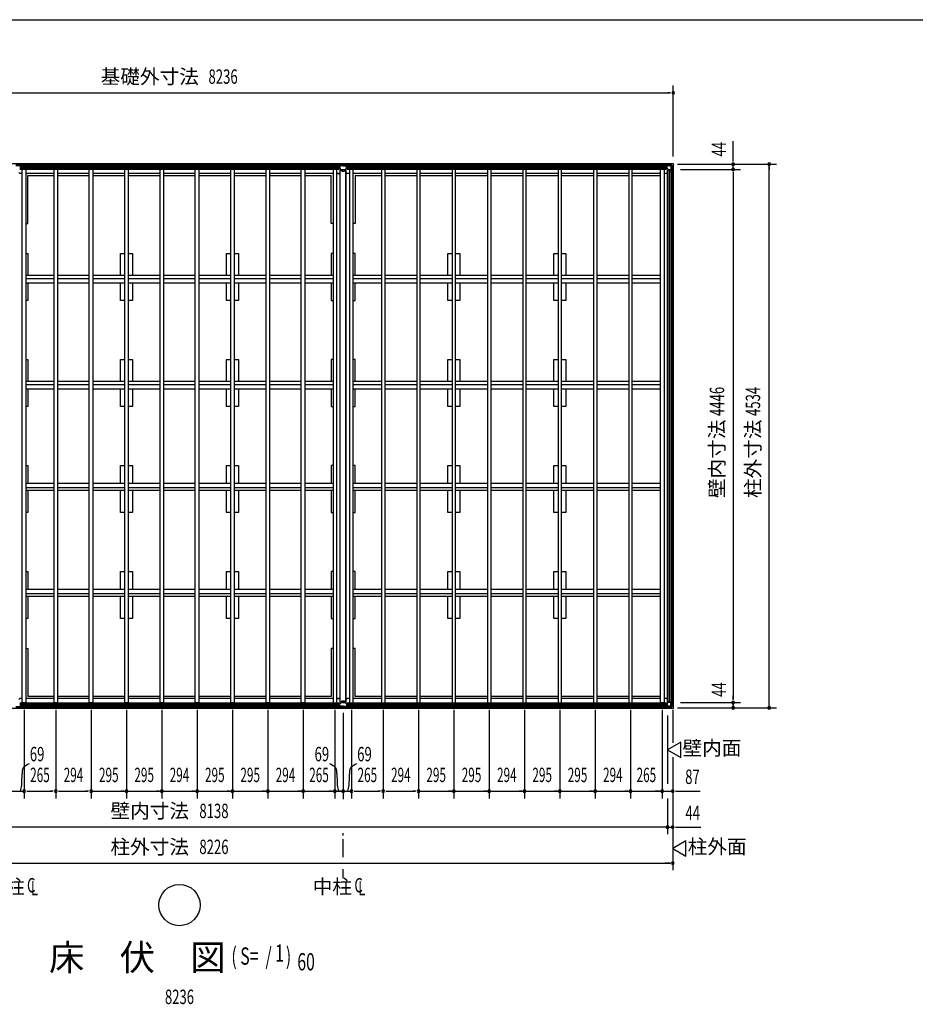
# Model space of a CAD drawing. Extents: x 651 to 25207, y 271 to 16863.
# Drawn here: x 5376 to 12844, y 8651 to 16863 of the extents above; entities that cross this region are included whole.
import ezdxf
from ezdxf.enums import TextEntityAlignment as Align

# ---------------------------------------------------------------- set-up
doc = ezdxf.new("R2010")
doc.units = 0
doc.header["$LTSCALE"] = 60
doc.header["$MEASUREMENT"] = 0
doc.linetypes.add('1PL-M', pattern=[15, 12, -1, 1, -1])
doc.linetypes.add('1PL-S', pattern=[4, 2.5, -0.5, 0.5, -0.5])
for name, color, linetype in [('005', 3, 'CONTINUOUS'), ('011', 2, 'CONTINUOUS'), ('023', 2, 'CONTINUOUS'), ('026', 3, 'CONTINUOUS'), ('029', 2, 'CONTINUOUS'), ('1PL-M1', 6, '1PL-M'), ('1PL-S1', 6, '1PL-S'), ('603', 6, 'CONTINUOUS'), ('HIKIDASHI', 6, 'CONTINUOUS'), ('KISO', 7, 'CONTINUOUS'), ('NETA', 4, 'CONTINUOUS'), ('SUNPOU', 4, 'CONTINUOUS'), ('WAKUSEN-01', 50, 'CONTINUOUS')]:
    doc.layers.add(name, color=color, linetype=linetype)
doc.styles.add('00', font='ROMANS', dxfattribs={"width": 0.666667, "bigfont": 'BIGFONT'})
doc.styles.add('01', font='ROMANS', dxfattribs={"height": 3, "bigfont": 'BIGFONT'})

msp = doc.modelspace()

# ---------------------------------------------------------------- linework, layer by layer
at = {"layer": '005'}
for p, q in [((10754, 15648), (10762.6, 15648)), ((10762.6, 15647), (10754, 15647)), ((10754, 15647), (10760, 15647)), ((10760, 15646), (10754, 15646)), ((10760, 15647), (10760, 15646)), ((10763.3, 15648.3), (10772.4, 15657.4)), ((10773.1, 15656.7), (10764, 15647.6)), ((10773, 15653.8), (10773, 15622.9)), ((10773.6, 15621.4), (10784.4, 15610.6)), ((10773.8, 15658), (10802.2, 15658)), ((10802.2, 15657), (10773.8, 15657)), ((10774.2, 15622.9), (10774.2, 15653.8)), ((10785.2, 15611.5), (10774.5, 15622.2)), ((10796, 15656), (10775.2, 15656)), ((10775.2, 15654.8), (10796, 15654.8)), ((10816.8, 15611.2), (10785.9, 15611.2)), ((10785.9, 15610), (10816.8, 15610)), ((10796, 15654.8), (10796, 15656)), ((10819.7, 15639.9), (10802.9, 15656.7)), ((10803.6, 15657.4), (10820.4, 15640.6)), ((10810.6, 15601), (10819.7, 15610.1)), ((10820.4, 15609.4), (10811.3, 15600.3)), ((10817.8, 15633), (10817.8, 15612.2)), ((10819, 15633), (10817.8, 15633)), ((10819, 15612.2), (10819, 15633)), ((10820, 15610.8), (10820, 15639.2)), ((10821, 15639.2), (10821, 15610.8)), ((10809, 15591), (10809, 15597)), ((10809, 15597), (10810, 15597)), ((10810, 15591), (10810, 15599.6)), ((10810, 15597), (10810, 15591)), ((10811, 15599.6), (10811, 15591)), ((10773.6, 11160.6), (10784.4, 11171.4)), ((10785.2, 11170.5), (10774.5, 11159.8)), ((10785.9, 11172), (10816.8, 11172)), ((10816.8, 11170.8), (10785.9, 11170.8)), ((10809, 11191), (10809, 11185)), ((10809, 11185), (10810, 11185)), ((10810, 11185), (10810, 11191)), ((10810, 11191), (10810, 11182.4)), ((10810.6, 11181), (10819.7, 11171.9)), ((10811, 11182.4), (10811, 11191)), ((10820.4, 11172.6), (10811.3, 11181.7)), ((10817.8, 11149), (10817.8, 11169.8)), ((10819, 11169.8), (10819, 11149)), ((10820, 11171.2), (10820, 11142.8)), ((10821, 11142.8), (10821, 11171.2)), ((10760, 11136), (10754, 11136)), ((10762.6, 11135), (10754, 11135)), ((10754, 11135), (10760, 11135)), ((10754, 11134), (10762.6, 11134)), ((10760, 11135), (10760, 11136)), ((10763.3, 11133.7), (10772.4, 11124.6)), ((10773.1, 11125.3), (10764, 11134.4)), ((10773, 11128.2), (10773, 11159.1)), ((10802.2, 11125), (10773.8, 11125)), ((10773.8, 11124), (10802.2, 11124)), ((10774.2, 11159.1), (10774.2, 11128.2)), ((10775.2, 11127.2), (10796, 11127.2)), ((10796, 11126), (10775.2, 11126)), ((10796, 11127.2), (10796, 11126)), ((10819.7, 11142.1), (10802.9, 11125.3)), ((10803.6, 11124.6), (10820.4, 11141.4)), ((10819, 11149), (10817.8, 11149))]:
    msp.add_line(p, q, dxfattribs=at)
for centre, radius, start, end in [((10754, 15647), 1, 90, 270), ((10762.6, 15649), 1, 270, 315), ((10762.6, 15649), 2, 270, 315), ((10773.8, 15656), 2, 90, 135), ((10775.2, 15653.8), 2.2, 90, 180), ((10775.2, 15622.9), 2.2, 180, 225), ((10773.8, 15656), 1, 90, 135), ((10775.2, 15653.8), 1, 90, 180), ((10775.2, 15622.9), 1, 180, 225), ((10785.9, 15612.2), 2.2, 225, 270), ((10785.9, 15612.2), 1, 225, 270), ((10802.2, 15656), 2, 45, 90), ((10802.2, 15656), 1, 45, 90), ((10816.8, 15612.2), 1, 270, 0), ((10816.8, 15612.2), 2.2, 270, 0), ((10819, 15639.2), 1, 0, 45), ((10819, 15610.8), 1, 315, 0), ((10819, 15639.2), 2, 0, 45), ((10819, 15610.8), 2, 315, 0), ((10810, 15591), 1, 180, 0), ((10812, 15599.6), 2, 135, 180), ((10812, 15599.6), 1, 135, 180), ((10785.9, 11169.8), 2.2, 90, 135), ((10785.9, 11169.8), 1, 90, 135), ((10810, 11191), 1, 0, 180), ((10812, 11182.4), 2, 180, 225), ((10812, 11182.4), 1, 180, 225), ((10816.8, 11169.8), 2.2, 0, 90), ((10816.8, 11169.8), 1, 0, 90), ((10819, 11171.2), 1, 0, 45), ((10819, 11171.2), 2, 0, 45), ((10754, 11135), 1, 90, 270), ((10762.6, 11133), 2, 45, 90), ((10762.6, 11133), 1, 45, 90), ((10773.8, 11126), 2, 225, 270), ((10775.2, 11159.1), 2.2, 135, 180), ((10775.2, 11128.2), 2.2, 180, 270), ((10773.8, 11126), 1, 225, 270), ((10775.2, 11159.1), 1, 135, 180), ((10775.2, 11128.2), 1, 180, 270), ((10802.2, 11126), 1, 270, 315), ((10802.2, 11126), 2, 270, 315), ((10819, 11142.8), 1, 315, 360), ((10819, 11142.8), 2, 315, 0)]:
    msp.add_arc(centre, radius, start, end, dxfattribs=at)
at = {"layer": '011'}
for p, q in [((5372.9, 15656.7), (5382, 15647.6)), ((5382.7, 15648.3), (5373.6, 15657.4)), ((5392, 15648), (5383.4, 15648)), ((5383.4, 15647), (5392, 15647)), ((5386, 15647), (5386, 15646)), ((5392, 15647), (5386, 15647)), ((5386, 15646), (5392, 15646)), ((8024, 15648), (8032.6, 15648)), ((8024, 15647), (8030, 15647)), ((8032.6, 15647), (8024, 15647)), ((8030, 15646), (8024, 15646)), ((8030, 15647), (8030, 15646)), ((8033.3, 15648.3), (8042.4, 15657.4)), ((8043.1, 15656.7), (8034, 15647.6)), ((8043, 15624.1), (8043, 15654.4)), ((8043.8, 15658), (8102.2, 15658)), ((8102.2, 15657), (8043.8, 15657)), ((8054.2, 15611.8), (8043.8, 15622.2)), ((8044.6, 15654.4), (8044.6, 15624.1)), ((8044.9, 15623.4), (8055.4, 15612.9)), ((8045.6, 15657), (8061, 15657)), ((8061, 15655.4), (8045.6, 15655.4)), ((8056.1, 15612.6), (8089.9, 15612.6)), ((8089.9, 15611), (8056.1, 15611)), ((8061, 15657), (8061, 15655.4)), ((8085, 15655.4), (8085, 15657)), ((8085, 15657), (8100.4, 15657)), ((8100.4, 15655.4), (8085, 15655.4)), ((8090.6, 15612.9), (8101.1, 15623.4)), ((8102.2, 15622.2), (8091.8, 15611.8)), ((8101.4, 15624.1), (8101.4, 15654.4)), ((8112, 15647.6), (8102.9, 15656.7)), ((8103, 15654.4), (8103, 15624.1)), ((8103.6, 15657.4), (8112.7, 15648.3)), ((8113.4, 15648), (8122, 15648)), ((8122, 15647), (8113.4, 15647)), ((8116, 15647), (8122, 15647)), ((8116, 15646), (8116, 15647)), ((8122, 15646), (8116, 15646)), ((8054.2, 11170.2), (8043.8, 11159.8)), ((8044.9, 11158.6), (8055.4, 11169.1)), ((8089.9, 11171), (8056.1, 11171)), ((8056.1, 11169.4), (8089.9, 11169.4)), ((8090.6, 11169.1), (8101.1, 11158.6)), ((8102.2, 11159.8), (8091.8, 11170.2)), ((5372.9, 11125.3), (5382, 11134.4)), ((5382.7, 11133.7), (5373.6, 11124.6)), ((5383.4, 11135), (5392, 11135)), ((5392, 11134), (5383.4, 11134)), ((5386, 11135), (5386, 11136)), ((5386, 11136), (5392, 11136)), ((5392, 11135), (5386, 11135)), ((8030, 11136), (8024, 11136)), ((8024, 11135), (8030, 11135)), ((8032.6, 11135), (8024, 11135)), ((8024, 11134), (8032.6, 11134)), ((8030, 11135), (8030, 11136)), ((8033.3, 11133.7), (8042.4, 11124.6)), ((8043.1, 11125.3), (8034, 11134.4)), ((8043, 11157.9), (8043, 11127.6)), ((8102.2, 11125), (8043.8, 11125)), ((8043.8, 11124), (8102.2, 11124)), ((8044.6, 11127.6), (8044.6, 11157.9)), ((8061, 11126.6), (8045.6, 11126.6)), ((8045.6, 11125), (8061, 11125)), ((8061, 11125), (8061, 11126.6)), ((8085, 11126.6), (8085, 11125)), ((8100.4, 11126.6), (8085, 11126.6)), ((8085, 11125), (8100.4, 11125)), ((8101.4, 11157.9), (8101.4, 11127.6)), ((8112, 11134.4), (8102.9, 11125.3)), ((8103, 11127.6), (8103, 11157.9)), ((8103.6, 11124.6), (8112.7, 11133.7)), ((8122, 11135), (8113.4, 11135)), ((8113.4, 11134), (8122, 11134)), ((8116, 11136), (8116, 11135)), ((8122, 11136), (8116, 11136)), ((8116, 11135), (8122, 11135))]:
    msp.add_line(p, q, dxfattribs=at)
for centre, radius, start, end in [((5383.4, 15649), 2, 225, 270), ((5383.4, 15649), 1, 225, 270), ((5392, 15647), 1, 270, 90), ((8024, 15647), 1, 90, 270), ((8032.6, 15649), 1, 270, 315), ((8032.6, 15649), 2, 270, 315), ((8043.8, 15656), 2, 90, 135), ((8045.6, 15654.4), 2.6, 90, 180), ((8045.6, 15624.1), 2.6, 180, 225), ((8043.8, 15656), 1, 90, 135), ((8045.6, 15654.4), 1, 90, 180), ((8045.6, 15624.1), 1, 180, 225), ((8056.1, 15613.6), 2.6, 225, 270), ((8056.1, 15613.6), 1, 225, 270), ((8089.9, 15613.6), 1, 270, 315), ((8089.9, 15613.6), 2.6, 270, 315), ((8100.4, 15654.4), 2.6, 0, 90), ((8100.4, 15654.4), 1, 0, 90), ((8100.4, 15624.1), 1, 315, 0), ((8102.2, 15656), 2, 45, 90), ((8102.2, 15656), 1, 45, 90), ((8100.4, 15624.1), 2.6, 315, 0), ((8113.4, 15649), 2, 225, 270), ((8113.4, 15649), 1, 225, 270), ((8122, 15647), 1, 270, 90), ((8056.1, 11168.4), 2.6, 90, 135), ((8056.1, 11168.4), 1, 90, 135), ((8089.9, 11168.4), 2.6, 45, 90), ((8089.9, 11168.4), 1, 45, 90), ((5383.4, 11133), 2, 90, 135), ((5383.4, 11133), 1, 90, 135), ((5392, 11135), 1, 270, 90), ((8024, 11135), 1, 90, 270), ((8032.6, 11133), 2, 45, 90), ((8032.6, 11133), 1, 45, 90), ((8043.8, 11126), 2, 225, 270), ((8045.6, 11157.9), 2.6, 135, 180), ((8045.6, 11127.6), 2.6, 180, 270), ((8043.8, 11126), 1, 225, 270), ((8045.6, 11157.9), 1, 135, 180), ((8045.6, 11127.6), 1, 180, 270), ((8100.4, 11127.6), 2.6, 270, 0), ((8100.4, 11127.6), 1, 270, 0), ((8100.4, 11157.9), 1, 0, 45), ((8100.4, 11157.9), 2.6, 0, 45), ((8102.2, 11126), 1, 270, 315), ((8102.2, 11126), 2, 270, 315), ((8113.4, 11133), 2, 90, 135), ((8113.4, 11133), 1, 90, 135), ((8122, 11135), 1, 270, 90)]:
    msp.add_arc(centre, radius, start, end, dxfattribs=at)
at = {"layer": '023'}
for p, q in [((5343.5, 15657), (8072.5, 15657)), ((5343.5, 15648), (8072.5, 15648)), ((5375.5, 15635.5), (8040.5, 15635.5)), ((5375.5, 15633), (8040.5, 15633)), ((5375.5, 15630.5), (8040.5, 15630.5)), ((5375.5, 15618), (8040.5, 15618)), ((5375.5, 15616), (8040.5, 15616)), ((5393.5, 15616), (5397, 15612.5)), ((8022.5, 15616), (8019, 15612.5)), ((8069.5, 15643), (8040.5, 15643)), ((8040.5, 15643), (8040.5, 15616)), ((8072.5, 15646), (8072.5, 15657)), ((8073.5, 15657), (10801.5, 15657)), ((8073.5, 15646), (8073.5, 15657)), ((8073.5, 15648), (10801.5, 15648)), ((8076.5, 15643), (8105.5, 15643)), ((8105.5, 15643), (8105.5, 15616)), ((8105.5, 15635.5), (10769.5, 15635.5)), ((8105.5, 15633), (10769.5, 15633)), ((8105.5, 15630.5), (10769.5, 15630.5)), ((8105.5, 15618), (10769.5, 15618)), ((8105.5, 15616), (10769.5, 15616)), ((8123.5, 15616), (8127, 15612.5)), ((10751.5, 15616), (10749, 15613.5)), ((10769.5, 15643), (10769.5, 15616)), ((10798.5, 15643), (10769.5, 15643)), ((10801.5, 15646), (10801.5, 15657)), ((5662, 15580), (5427, 15580)), ((5956, 15580), (5692, 15580)), ((6251, 15580), (5986, 15580)), ((6546, 15580), (6281, 15580)), ((6840, 15580), (6576, 15580)), ((7135, 15580), (6870, 15580)), ((7430, 15580), (7165, 15580)), ((7724, 15580), (7460, 15580)), ((7989, 15580), (7754, 15580)), ((8040, 15580), (8019, 15580)), ((8127, 15580), (8106, 15580)), ((8392, 15580), (8157, 15580)), ((8686, 15580), (8422, 15580)), ((8981, 15580), (8716, 15580)), ((9276, 15580), (9011, 15580)), ((9570, 15580), (9306, 15580)), ((9865, 15580), (9600, 15580)), ((10160, 15580), (9895, 15580)), ((10454, 15580), (10190, 15580)), ((10719, 15580), (10484, 15580)), ((5393.5, 11166), (5397, 11169.5)), ((5662, 11202), (5427, 11202)), ((5956, 11202), (5692, 11202)), ((6251, 11202), (5986, 11202)), ((6546, 11202), (6281, 11202)), ((6840, 11202), (6576, 11202)), ((7135, 11202), (6870, 11202)), ((7430, 11202), (7165, 11202)), ((7724, 11202), (7460, 11202)), ((7989, 11202), (7754, 11202)), ((8040, 11202), (8019, 11202)), ((8022.5, 11166), (8019, 11169.5)), ((8127, 11202), (8106, 11202)), ((8123.5, 11166), (8127, 11169.5)), ((8392, 11202), (8157, 11202)), ((8686, 11202), (8422, 11202)), ((8981, 11202), (8716, 11202)), ((9276, 11202), (9011, 11202)), ((9570, 11202), (9306, 11202)), ((9865, 11202), (9600, 11202)), ((10160, 11202), (9895, 11202)), ((10454, 11202), (10190, 11202)), ((10719, 11202), (10484, 11202)), ((10751.5, 11166), (10749, 11168.5)), ((5343.5, 11134), (8072.5, 11134)), ((5343.5, 11125), (8072.5, 11125)), ((5375.5, 11166), (8040.5, 11166)), ((5375.5, 11164), (8040.5, 11164)), ((5375.5, 11151.5), (8040.5, 11151.5)), ((5375.5, 11149), (8040.5, 11149)), ((5375.5, 11146.5), (8040.5, 11146.5)), ((8040.5, 11139), (8040.5, 11166)), ((8069.5, 11139), (8040.5, 11139)), ((8072.5, 11136), (8072.5, 11125)), ((8073.5, 11136), (8073.5, 11125)), ((8073.5, 11134), (10801.5, 11134)), ((8073.5, 11125), (10801.5, 11125)), ((8076.5, 11139), (8105.5, 11139)), ((8105.5, 11166), (10769.5, 11166)), ((8105.5, 11139), (8105.5, 11166)), ((8105.5, 11164), (10769.5, 11164)), ((8105.5, 11151.5), (10769.5, 11151.5)), ((8105.5, 11149), (10769.5, 11149)), ((8105.5, 11146.5), (10769.5, 11146.5)), ((10769.5, 11139), (10769.5, 11166)), ((10798.5, 11139), (10769.5, 11139)), ((10801.5, 11136), (10801.5, 11125))]:
    msp.add_line(p, q, dxfattribs=at)
for centre, start, end in [((8069.5, 15646), 270, 0), ((8076.5, 15646), 180, 270), ((10798.5, 15646), 270, 0), ((8069.5, 11136), 0, 90), ((8076.5, 11136), 90, 180), ((10798.5, 11136), 0, 90)]:
    msp.add_arc(centre, 3, start, end, dxfattribs=at)
at = {"layer": '026'}
for p, q in [((10779, 11175), (10779, 15607)), ((10806, 15607), (10779, 15607)), ((10781, 11175), (10781, 15607)), ((10793.5, 11175), (10793.5, 15607)), ((10796, 11175), (10796, 15607)), ((10806, 15636), (10806, 15607)), ((10809, 15639), (10820, 15639)), ((10811, 11143), (10811, 15639)), ((10820, 11143), (10820, 15639)), ((10770, 15580), (10749, 15580)), ((10779, 15589), (10770, 15580)), ((10770, 11202), (10749, 11202)), ((10779, 11193), (10770, 11202)), ((10806, 11175), (10779, 11175)), ((10806, 11146), (10806, 11175)), ((10809, 11143), (10820, 11143))]:
    msp.add_line(p, q, dxfattribs=at)
for centre, start, end in [((10809, 15636), 90, 180), ((10809, 11146), 180, 270)]:
    msp.add_arc(centre, 3, start, end, dxfattribs=at)
at = {"layer": '029'}
for p, q in [((8049, 11173), (8049, 15609)), ((8049, 15609), (8061, 15609)), ((8061, 15609), (8061, 15599)), ((8085, 15609), (8097, 15609)), ((8085, 15599), (8085, 15609)), ((8095, 11173), (8095, 15609)), ((8097, 11173), (8097, 15609)), ((5376, 15580), (5367, 15589)), ((5397, 15580), (5376, 15580)), ((8019, 15580), (8040, 15580)), ((8040, 15580), (8049, 15589)), ((8061, 15599), (8085, 15599)), ((8106, 15580), (8097, 15589)), ((8127, 15580), (8106, 15580)), ((5376, 11202), (5367, 11193)), ((5397, 11202), (5376, 11202)), ((8019, 11202), (8040, 11202)), ((8040, 11202), (8049, 11193)), ((8049, 11173), (8061, 11173)), ((8061, 11183), (8085, 11183)), ((8061, 11173), (8061, 11183)), ((8085, 11183), (8085, 11173)), ((8085, 11173), (8097, 11173)), ((8106, 11202), (8097, 11193)), ((8127, 11202), (8106, 11202))]:
    msp.add_line(p, q, dxfattribs=at)
at = {"layer": '1PL-M1'}
msp.add_line((8073, 11082.8), (8073, 10354), dxfattribs=at)
at = {"layer": '1PL-S1'}
for p, q in [((8073, 9879), (8073, 10079)), ((8073, 9703.7), (8073, 9779))]:
    msp.add_line(p, q, dxfattribs=at)
at = {"layer": '603'}
for p, q in [((5662, 14729.5), (5427, 14729.5)), ((5427, 14704.5), (5662, 14704.5)), ((5956, 14729.5), (5692, 14729.5)), ((5692, 14704.5), (5956, 14704.5)), ((6251, 14729.5), (5986, 14729.5)), ((5986, 14704.5), (6251, 14704.5)), ((6546, 14729.5), (6281, 14729.5)), ((6281, 14704.5), (6546, 14704.5)), ((6840, 14729.5), (6576, 14729.5)), ((6576, 14704.5), (6840, 14704.5)), ((7135, 14729.5), (6870, 14729.5)), ((6870, 14704.5), (7135, 14704.5)), ((7430, 14729.5), (7165, 14729.5)), ((7165, 14704.5), (7430, 14704.5)), ((7724, 14729.5), (7460, 14729.5)), ((7460, 14704.5), (7724, 14704.5)), ((7989, 14729.5), (7754, 14729.5)), ((7754, 14704.5), (7989, 14704.5)), ((8392, 14729.5), (8157, 14729.5)), ((8157, 14704.5), (8392, 14704.5)), ((8686, 14729.5), (8422, 14729.5)), ((8422, 14704.5), (8686, 14704.5)), ((8981, 14729.5), (8716, 14729.5)), ((8716, 14704.5), (8981, 14704.5)), ((9276, 14729.5), (9011, 14729.5)), ((9011, 14704.5), (9276, 14704.5)), ((9570, 14729.5), (9306, 14729.5)), ((9306, 14704.5), (9570, 14704.5)), ((9865, 14729.5), (9600, 14729.5)), ((9600, 14704.5), (9865, 14704.5)), ((10160, 14729.5), (9895, 14729.5)), ((9895, 14704.5), (10160, 14704.5)), ((10454, 14729.5), (10190, 14729.5)), ((10190, 14704.5), (10454, 14704.5)), ((10719, 14729.5), (10484, 14729.5)), ((10484, 14704.5), (10719, 14704.5)), ((5427, 14669.5), (5662, 14669.5)), ((5692, 14669.5), (5956, 14669.5)), ((5986, 14669.5), (6251, 14669.5)), ((6281, 14669.5), (6546, 14669.5)), ((6576, 14669.5), (6840, 14669.5)), ((6870, 14669.5), (7135, 14669.5)), ((7165, 14669.5), (7430, 14669.5)), ((7460, 14669.5), (7724, 14669.5)), ((7754, 14669.5), (7989, 14669.5)), ((8157, 14669.5), (8392, 14669.5)), ((8422, 14669.5), (8686, 14669.5)), ((8716, 14669.5), (8981, 14669.5)), ((9011, 14669.5), (9276, 14669.5)), ((9306, 14669.5), (9570, 14669.5)), ((9600, 14669.5), (9865, 14669.5)), ((9895, 14669.5), (10160, 14669.5)), ((10190, 14669.5), (10454, 14669.5)), ((10484, 14669.5), (10719, 14669.5)), ((5662, 13845.5), (5427, 13845.5)), ((5427, 13820.5), (5662, 13820.5)), ((5956, 13845.5), (5692, 13845.5)), ((5692, 13820.5), (5956, 13820.5)), ((6251, 13845.5), (5986, 13845.5)), ((5986, 13820.5), (6251, 13820.5)), ((6546, 13845.5), (6281, 13845.5)), ((6281, 13820.5), (6546, 13820.5)), ((6840, 13845.5), (6576, 13845.5)), ((6576, 13820.5), (6840, 13820.5)), ((7135, 13845.5), (6870, 13845.5)), ((6870, 13820.5), (7135, 13820.5)), ((7430, 13845.5), (7165, 13845.5)), ((7165, 13820.5), (7430, 13820.5)), ((7724, 13845.5), (7460, 13845.5)), ((7460, 13820.5), (7724, 13820.5)), ((7989, 13845.5), (7754, 13845.5)), ((7754, 13820.5), (7989, 13820.5)), ((8392, 13845.5), (8157, 13845.5)), ((8157, 13820.5), (8392, 13820.5)), ((8686, 13845.5), (8422, 13845.5)), ((8422, 13820.5), (8686, 13820.5)), ((8981, 13845.5), (8716, 13845.5)), ((8716, 13820.5), (8981, 13820.5)), ((9276, 13845.5), (9011, 13845.5)), ((9011, 13820.5), (9276, 13820.5)), ((9570, 13845.5), (9306, 13845.5)), ((9306, 13820.5), (9570, 13820.5)), ((9865, 13845.5), (9600, 13845.5)), ((9600, 13820.5), (9865, 13820.5)), ((10160, 13845.5), (9895, 13845.5)), ((9895, 13820.5), (10160, 13820.5)), ((10454, 13845.5), (10190, 13845.5)), ((10190, 13820.5), (10454, 13820.5)), ((10719, 13845.5), (10484, 13845.5)), ((10484, 13820.5), (10719, 13820.5)), ((5427, 13785.5), (5662, 13785.5)), ((5692, 13785.5), (5956, 13785.5)), ((5986, 13785.5), (6251, 13785.5)), ((6281, 13785.5), (6546, 13785.5)), ((6576, 13785.5), (6840, 13785.5)), ((6870, 13785.5), (7135, 13785.5)), ((7165, 13785.5), (7430, 13785.5)), ((7460, 13785.5), (7724, 13785.5)), ((7754, 13785.5), (7989, 13785.5)), ((8157, 13785.5), (8392, 13785.5)), ((8422, 13785.5), (8686, 13785.5)), ((8716, 13785.5), (8981, 13785.5)), ((9011, 13785.5), (9276, 13785.5)), ((9306, 13785.5), (9570, 13785.5)), ((9600, 13785.5), (9865, 13785.5)), ((9895, 13785.5), (10160, 13785.5)), ((10190, 13785.5), (10454, 13785.5)), ((10484, 13785.5), (10719, 13785.5)), ((5427, 12996.5), (5662, 12996.5)), ((5692, 12996.5), (5956, 12996.5)), ((5986, 12996.5), (6251, 12996.5)), ((6281, 12996.5), (6546, 12996.5)), ((6576, 12996.5), (6840, 12996.5)), ((6870, 12996.5), (7135, 12996.5)), ((7165, 12996.5), (7430, 12996.5)), ((7460, 12996.5), (7724, 12996.5)), ((7754, 12996.5), (7989, 12996.5)), ((8157, 12996.5), (8392, 12996.5)), ((8422, 12996.5), (8686, 12996.5)), ((8716, 12996.5), (8981, 12996.5)), ((9011, 12996.5), (9276, 12996.5)), ((9306, 12996.5), (9570, 12996.5)), ((9600, 12996.5), (9865, 12996.5)), ((9895, 12996.5), (10160, 12996.5)), ((10190, 12996.5), (10454, 12996.5)), ((10484, 12996.5), (10719, 12996.5)), ((5427, 12961.5), (5662, 12961.5)), ((5662, 12936.5), (5427, 12936.5)), ((5692, 12961.5), (5956, 12961.5)), ((5956, 12936.5), (5692, 12936.5)), ((5986, 12961.5), (6251, 12961.5)), ((6251, 12936.5), (5986, 12936.5)), ((6281, 12961.5), (6546, 12961.5)), ((6546, 12936.5), (6281, 12936.5)), ((6576, 12961.5), (6840, 12961.5)), ((6840, 12936.5), (6576, 12936.5)), ((6870, 12961.5), (7135, 12961.5)), ((7135, 12936.5), (6870, 12936.5)), ((7165, 12961.5), (7430, 12961.5)), ((7430, 12936.5), (7165, 12936.5)), ((7460, 12961.5), (7724, 12961.5)), ((7724, 12936.5), (7460, 12936.5)), ((7754, 12961.5), (7989, 12961.5)), ((7989, 12936.5), (7754, 12936.5)), ((8157, 12961.5), (8392, 12961.5)), ((8392, 12936.5), (8157, 12936.5)), ((8422, 12961.5), (8686, 12961.5)), ((8686, 12936.5), (8422, 12936.5)), ((8716, 12961.5), (8981, 12961.5)), ((8981, 12936.5), (8716, 12936.5)), ((9011, 12961.5), (9276, 12961.5)), ((9276, 12936.5), (9011, 12936.5)), ((9306, 12961.5), (9570, 12961.5)), ((9570, 12936.5), (9306, 12936.5)), ((9600, 12961.5), (9865, 12961.5)), ((9865, 12936.5), (9600, 12936.5)), ((9895, 12961.5), (10160, 12961.5)), ((10160, 12936.5), (9895, 12936.5)), ((10190, 12961.5), (10454, 12961.5)), ((10454, 12936.5), (10190, 12936.5)), ((10484, 12961.5), (10719, 12961.5)), ((10719, 12936.5), (10484, 12936.5)), ((5427, 12112.5), (5662, 12112.5)), ((5427, 12077.5), (5662, 12077.5)), ((5692, 12112.5), (5956, 12112.5)), ((5692, 12077.5), (5956, 12077.5)), ((5986, 12112.5), (6251, 12112.5)), ((5986, 12077.5), (6251, 12077.5)), ((6281, 12112.5), (6546, 12112.5)), ((6281, 12077.5), (6546, 12077.5)), ((6576, 12112.5), (6840, 12112.5)), ((6576, 12077.5), (6840, 12077.5)), ((6870, 12112.5), (7135, 12112.5)), ((6870, 12077.5), (7135, 12077.5)), ((7165, 12112.5), (7430, 12112.5)), ((7165, 12112.5), (7430, 12112.5)), ((7165, 12077.5), (7430, 12077.5)), ((7165, 12077.5), (7430, 12077.5)), ((7460, 12112.5), (7724, 12112.5)), ((7460, 12077.5), (7724, 12077.5)), ((7754, 12112.5), (7989, 12112.5)), ((7754, 12077.5), (7989, 12077.5)), ((8157, 12112.5), (8392, 12112.5)), ((8157, 12077.5), (8392, 12077.5)), ((8422, 12112.5), (8686, 12112.5)), ((8422, 12077.5), (8686, 12077.5)), ((8716, 12112.5), (8981, 12112.5)), ((8716, 12077.5), (8981, 12077.5)), ((9011, 12112.5), (9276, 12112.5)), ((9011, 12077.5), (9276, 12077.5)), ((9306, 12112.5), (9570, 12112.5)), ((9306, 12077.5), (9570, 12077.5)), ((9600, 12112.5), (9865, 12112.5)), ((9600, 12077.5), (9865, 12077.5)), ((9895, 12112.5), (10160, 12112.5)), ((9895, 12077.5), (10160, 12077.5)), ((10190, 12112.5), (10454, 12112.5)), ((10190, 12077.5), (10454, 12077.5)), ((10484, 12112.5), (10719, 12112.5)), ((10484, 12077.5), (10719, 12077.5)), ((5662, 12052.5), (5427, 12052.5)), ((5956, 12052.5), (5692, 12052.5)), ((6251, 12052.5), (5986, 12052.5)), ((6546, 12052.5), (6281, 12052.5)), ((6840, 12052.5), (6576, 12052.5)), ((7135, 12052.5), (6870, 12052.5)), ((7430, 12052.5), (7165, 12052.5)), ((7430, 12052.5), (7165, 12052.5)), ((7724, 12052.5), (7460, 12052.5)), ((7989, 12052.5), (7754, 12052.5)), ((8392, 12052.5), (8157, 12052.5)), ((8686, 12052.5), (8422, 12052.5)), ((8981, 12052.5), (8716, 12052.5)), ((9276, 12052.5), (9011, 12052.5)), ((9570, 12052.5), (9306, 12052.5)), ((9865, 12052.5), (9600, 12052.5)), ((10160, 12052.5), (9895, 12052.5)), ((10454, 12052.5), (10190, 12052.5)), ((10719, 12052.5), (10484, 12052.5))]:
    msp.add_line(p, q, dxfattribs=at)
at = {"layer": 'HIKIDASHI'}
msp.add_circle((6708, 9479.1), 172, dxfattribs=at)
at = {"layer": 'KISO'}
for p, q in [((2590, 15663), (10826, 15663)), ((10826, 15663), (10826, 11119)), ((5443, 15163), (5443, 15563)), ((5443, 15563), (5662, 15563)), ((5692, 15563), (5956, 15563)), ((5986, 15563), (6251, 15563)), ((6281, 15563), (6546, 15563)), ((6576, 15563), (6840, 15563)), ((6870, 15563), (7135, 15563)), ((7165, 15563), (7430, 15563)), ((7460, 15563), (7724, 15563)), ((7754, 15563), (7973, 15563)), ((7973, 15163), (7973, 15563)), ((8173, 15563), (8173, 15163)), ((8173, 15563), (8392, 15563)), ((8422, 15563), (8686, 15563)), ((8716, 15563), (8981, 15563)), ((9011, 15563), (9276, 15563)), ((9306, 15563), (9570, 15563)), ((9600, 15563), (9865, 15563)), ((9895, 15563), (10160, 15563)), ((10190, 15563), (10454, 15563)), ((10484, 15563), (10719, 15563)), ((5427, 15163), (5443, 15163)), ((7989, 15163), (7973, 15163)), ((8173, 15163), (8157, 15163)), ((5427, 14912), (5443, 14912)), ((5443, 14912), (5443, 14729.5)), ((6216, 14912), (6251, 14912)), ((6216, 14729.5), (6216, 14912)), ((6281, 14912), (6316, 14912)), ((6316, 14912), (6316, 14729.5)), ((7100, 14912), (7135, 14912)), ((7100, 14729.5), (7100, 14912)), ((7165, 14912), (7200, 14912)), ((7200, 14912), (7200, 14729.5)), ((7989, 14912), (7973, 14912)), ((7973, 14912), (7973, 14729.5)), ((8173, 14912), (8157, 14912)), ((8173, 14729.5), (8173, 14912)), ((8946, 14912), (8981, 14912)), ((8946, 14729.5), (8946, 14912)), ((9011, 14912), (9046, 14912)), ((9046, 14912), (9046, 14729.5)), ((9830, 14912), (9865, 14912)), ((9830, 14729.5), (9830, 14912)), ((9895, 14912), (9930, 14912)), ((9930, 14912), (9930, 14729.5)), ((5443, 14669.5), (5443, 14522)), ((6216, 14522), (6216, 14669.5)), ((6316, 14669.5), (6316, 14522)), ((7100, 14522), (7100, 14669.5)), ((7200, 14669.5), (7200, 14522)), ((7973, 14669.5), (7973, 14522)), ((8173, 14522), (8173, 14669.5)), ((8946, 14522), (8946, 14669.5)), ((9046, 14669.5), (9046, 14522)), ((9830, 14522), (9830, 14669.5)), ((9930, 14669.5), (9930, 14522)), ((5443, 14522), (5427, 14522)), ((6251, 14522), (6216, 14522)), ((6316, 14522), (6281, 14522)), ((7135, 14522), (7100, 14522)), ((7200, 14522), (7165, 14522)), ((7973, 14522), (7989, 14522)), ((8157, 14522), (8173, 14522)), ((8981, 14522), (8946, 14522)), ((9046, 14522), (9011, 14522)), ((9865, 14522), (9830, 14522)), ((9930, 14522), (9895, 14522)), ((5427, 14028), (5443, 14028)), ((5443, 14028), (5443, 13845.5)), ((6216, 13845.5), (6216, 14028)), ((6216, 14028), (6251, 14028)), ((6281, 14028), (6316, 14028)), ((6316, 14028), (6316, 13845.5)), ((7100, 13845.5), (7100, 14028)), ((7100, 14028), (7135, 14028)), ((7165, 14028), (7200, 14028)), ((7200, 14028), (7200, 13845.5)), ((7973, 14028), (7973, 13845.5)), ((7989, 14028), (7973, 14028)), ((8173, 14028), (8157, 14028)), ((8173, 13845.5), (8173, 14028)), ((8946, 13845.5), (8946, 14028)), ((8946, 14028), (8981, 14028)), ((9011, 14028), (9046, 14028)), ((9046, 14028), (9046, 13845.5)), ((9830, 13845.5), (9830, 14028)), ((9830, 14028), (9865, 14028)), ((9895, 14028), (9930, 14028)), ((9930, 14028), (9930, 13845.5)), ((5443, 13785.5), (5443, 13638)), ((6216, 13638), (6216, 13785.5)), ((6316, 13785.5), (6316, 13638)), ((7100, 13638), (7100, 13785.5)), ((7200, 13785.5), (7200, 13638)), ((7973, 13785.5), (7973, 13638)), ((8173, 13638), (8173, 13785.5)), ((8946, 13638), (8946, 13785.5)), ((9046, 13785.5), (9046, 13638)), ((9830, 13638), (9830, 13785.5)), ((9930, 13785.5), (9930, 13638)), ((5443, 13638), (5427, 13638)), ((6251, 13638), (6216, 13638)), ((6316, 13638), (6281, 13638)), ((7135, 13638), (7100, 13638)), ((7200, 13638), (7165, 13638)), ((7973, 13638), (7989, 13638)), ((8157, 13638), (8173, 13638)), ((8981, 13638), (8946, 13638)), ((9046, 13638), (9011, 13638)), ((9865, 13638), (9830, 13638)), ((9930, 13638), (9895, 13638)), ((5427, 13144), (5443, 13144)), ((5443, 13144), (5443, 12996.5)), ((6216, 12996.5), (6216, 13144)), ((6216, 13144), (6251, 13144)), ((6281, 13144), (6316, 13144)), ((6316, 13144), (6316, 12996.5)), ((7100, 12996.5), (7100, 13144)), ((7100, 13144), (7135, 13144)), ((7165, 13144), (7200, 13144)), ((7200, 13144), (7200, 12996.5)), ((7973, 13144), (7973, 12996.5)), ((7989, 13144), (7973, 13144)), ((8173, 13144), (8157, 13144)), ((8173, 12996.5), (8173, 13144)), ((8946, 12996.5), (8946, 13144)), ((8946, 13144), (8981, 13144)), ((9011, 13144), (9046, 13144)), ((9046, 13144), (9046, 12996.5)), ((9830, 13144), (9865, 13144)), ((9830, 12996.5), (9830, 13144)), ((9895, 13144), (9930, 13144)), ((9930, 13144), (9930, 12996.5)), ((5443, 12936.5), (5443, 12754)), ((6216, 12754), (6216, 12936.5)), ((6316, 12936.5), (6316, 12754)), ((7100, 12754), (7100, 12936.5)), ((7200, 12936.5), (7200, 12754)), ((7973, 12936.5), (7973, 12754)), ((8173, 12754), (8173, 12936.5)), ((8946, 12754), (8946, 12936.5)), ((9046, 12936.5), (9046, 12754)), ((9830, 12754), (9830, 12936.5)), ((9930, 12936.5), (9930, 12754)), ((5443, 12754), (5427, 12754)), ((6251, 12754), (6216, 12754)), ((6316, 12754), (6281, 12754)), ((7135, 12754), (7100, 12754)), ((7200, 12754), (7165, 12754)), ((7973, 12754), (7989, 12754)), ((8157, 12754), (8173, 12754)), ((8981, 12754), (8946, 12754)), ((9046, 12754), (9011, 12754)), ((9865, 12754), (9830, 12754)), ((9930, 12754), (9895, 12754)), ((5427, 12260), (5443, 12260)), ((5443, 12260), (5443, 12112.5)), ((6216, 12260), (6251, 12260)), ((6216, 12112.5), (6216, 12260)), ((6281, 12260), (6316, 12260)), ((6316, 12260), (6316, 12112.5)), ((7100, 12260), (7135, 12260)), ((7100, 12112.5), (7100, 12260)), ((7165, 12260), (7200, 12260)), ((7200, 12260), (7200, 12112.5)), ((7989, 12260), (7973, 12260)), ((7973, 12260), (7973, 12112.5)), ((8173, 12260), (8157, 12260)), ((8173, 12112.5), (8173, 12260)), ((8946, 12260), (8981, 12260)), ((8946, 12112.5), (8946, 12260)), ((9011, 12260), (9046, 12260)), ((9046, 12260), (9046, 12112.5)), ((9830, 12112.5), (9830, 12260)), ((9830, 12260), (9865, 12260)), ((9895, 12260), (9930, 12260)), ((9930, 12260), (9930, 12112.5)), ((5443, 12052.5), (5443, 11870)), ((6216, 11870), (6216, 12052.5)), ((6316, 12052.5), (6316, 11870)), ((7100, 11870), (7100, 12052.5)), ((7200, 12052.5), (7200, 11870)), ((7973, 12052.5), (7973, 11870)), ((8173, 11870), (8173, 12052.5)), ((8946, 11870), (8946, 12052.5)), ((9046, 12052.5), (9046, 11870)), ((9830, 11870), (9830, 12052.5)), ((9930, 12052.5), (9930, 11870)), ((5443, 11870), (5427, 11870)), ((6251, 11870), (6216, 11870)), ((6316, 11870), (6281, 11870)), ((7135, 11870), (7100, 11870)), ((7200, 11870), (7165, 11870)), ((7973, 11870), (7989, 11870)), ((8157, 11870), (8173, 11870)), ((8981, 11870), (8946, 11870)), ((9046, 11870), (9011, 11870)), ((9865, 11870), (9830, 11870)), ((9930, 11870), (9895, 11870)), ((5427, 11619), (5443, 11619)), ((5443, 11619), (5443, 11219)), ((7973, 11619), (7973, 11219)), ((7989, 11619), (7973, 11619)), ((8173, 11619), (8157, 11619)), ((8173, 11219), (8173, 11619)), ((5662, 11219), (5443, 11219)), ((5956, 11219), (5692, 11219)), ((6251, 11219), (5986, 11219)), ((6546, 11219), (6281, 11219)), ((6840, 11219), (6576, 11219)), ((7135, 11219), (6870, 11219)), ((7430, 11219), (7165, 11219)), ((7724, 11219), (7460, 11219)), ((7973, 11219), (7754, 11219)), ((8392, 11219), (8173, 11219)), ((8686, 11219), (8422, 11219)), ((8981, 11219), (8716, 11219)), ((9276, 11219), (9011, 11219)), ((9570, 11219), (9306, 11219)), ((9865, 11219), (9600, 11219)), ((10160, 11219), (9895, 11219)), ((10454, 11219), (10190, 11219)), ((10719, 11219), (10484, 11219)), ((10826, 11119), (2590, 11119))]:
    msp.add_line(p, q, dxfattribs=at)
at = {"layer": 'NETA'}
for p, q in [((5397, 15616), (5427, 15616)), ((5397, 11166), (5397, 15616)), ((5427, 15616), (5427, 11166)), ((5662, 15616), (5692, 15616)), ((5662, 11166), (5662, 15616)), ((5692, 15616), (5692, 11166)), ((5956, 15616), (5986, 15616)), ((5956, 11166), (5956, 15616)), ((5986, 15616), (5986, 11166)), ((6251, 15616), (6281, 15616)), ((6251, 11166), (6251, 15616)), ((6281, 15616), (6281, 11166)), ((6546, 15616), (6576, 15616)), ((6546, 11166), (6546, 15616)), ((6576, 15616), (6576, 11166)), ((6840, 15616), (6870, 15616)), ((6840, 11166), (6840, 15616)), ((6870, 15616), (6870, 11166)), ((7135, 15616), (7165, 15616)), ((7135, 11166), (7135, 15616)), ((7165, 15616), (7165, 11166)), ((7430, 15616), (7460, 15616)), ((7430, 11166), (7430, 15616)), ((7460, 15616), (7460, 11166)), ((7724, 15616), (7754, 15616)), ((7724, 11166), (7724, 15616)), ((7754, 15616), (7754, 11166)), ((8019, 15616), (7989, 15616)), ((7989, 15616), (7989, 11166)), ((8019, 11166), (8019, 15616)), ((8157, 15616), (8127, 15616)), ((8127, 15616), (8127, 11166)), ((8157, 11166), (8157, 15616)), ((8422, 15616), (8392, 15616)), ((8392, 15616), (8392, 11166)), ((8422, 11166), (8422, 15616)), ((8716, 15616), (8686, 15616)), ((8686, 15616), (8686, 11166)), ((8716, 11166), (8716, 15616)), ((9011, 15616), (8981, 15616)), ((8981, 15616), (8981, 11166)), ((9011, 11166), (9011, 15616)), ((9306, 15616), (9276, 15616)), ((9276, 15616), (9276, 11166)), ((9306, 11166), (9306, 15616)), ((9600, 15616), (9570, 15616)), ((9570, 15616), (9570, 11166)), ((9600, 11166), (9600, 15616)), ((9895, 15616), (9865, 15616)), ((9865, 15616), (9865, 11166)), ((9895, 11166), (9895, 15616)), ((10190, 15616), (10160, 15616)), ((10160, 15616), (10160, 11166)), ((10190, 11166), (10190, 15616)), ((10484, 15616), (10454, 15616)), ((10454, 15616), (10454, 11166)), ((10484, 11166), (10484, 15616)), ((10719, 15616), (10749, 15616)), ((10719, 11166), (10719, 15616)), ((10749, 15616), (10749, 11166)), ((5427, 11166), (5397, 11166)), ((5692, 11166), (5662, 11166)), ((5986, 11166), (5956, 11166)), ((6281, 11166), (6251, 11166)), ((6576, 11166), (6546, 11166)), ((6870, 11166), (6840, 11166)), ((7165, 11166), (7135, 11166)), ((7460, 11166), (7430, 11166)), ((7754, 11166), (7724, 11166)), ((7989, 11166), (8019, 11166)), ((8127, 11166), (8157, 11166)), ((8392, 11166), (8422, 11166)), ((8686, 11166), (8716, 11166)), ((8981, 11166), (9011, 11166)), ((9276, 11166), (9306, 11166)), ((9570, 11166), (9600, 11166)), ((9865, 11166), (9895, 11166)), ((10160, 11166), (10190, 11166)), ((10454, 11166), (10484, 11166)), ((10749, 11166), (10719, 11166))]:
    msp.add_line(p, q, dxfattribs=at)
at = {"layer": 'SUNPOU'}
for p, q in [((10826, 15723), (10826, 16313)), ((2620, 16253), (10796, 16253)), ((10803.5, 16253), (10781, 16253)), ((11326, 15718), (11326, 15849.5)), ((11326, 15688), (11326, 15718)), ((11326, 15680.5), (11326, 15703)), ((10862.2, 15658), (11686, 15658)), ((10886, 15614), (11386, 15614)), ((11326, 15614), (11326, 15658)), ((11626, 11139), (11626, 15643)), ((11626, 15635.5), (11626, 15613)), ((11326, 15591.5), (11326, 15569)), ((11326, 15591.5), (11326, 15569)), ((11326, 15584), (11326, 11198)), ((11326, 15584), (11326, 15554)), ((10886, 11168), (11386, 11168)), ((10886, 11168), (11386, 11168)), ((11326, 11198), (11326, 11228)), ((11326, 11190.5), (11326, 11213)), ((11326, 11190.5), (11326, 11213)), ((11326, 11146.5), (11326, 11169)), ((11326, 11168), (11326, 11124)), ((11626, 11146.5), (11626, 11169)), ((5412, 11106), (5412, 10369)), ((5677, 11106), (5677, 10369)), ((5677, 11106), (5677, 10369)), ((5971, 11106), (5971, 10369)), ((6266, 11106), (6266, 10369)), ((6561, 11106), (6561, 10369)), ((6855, 11106), (6855, 10369)), ((7150, 11106), (7150, 10369)), ((7445, 11106), (7445, 10369)), ((7739, 11106), (7739, 10369)), ((8004, 11106), (8004, 10369)), ((8142, 11106), (8142, 10369)), ((8407, 11106), (8407, 10369)), ((8407, 11106), (8407, 10369)), ((8701, 11106), (8701, 10369)), ((8996, 11106), (8996, 10369)), ((9291, 11106), (9291, 10369)), ((9585, 11106), (9585, 10369)), ((9880, 11106), (9880, 10369)), ((10175, 11106), (10175, 10369)), ((10469, 11106), (10469, 10369)), ((10734, 11106), (10734, 10369)), ((10821, 11106), (10821, 10832.9)), ((10862.2, 11124), (11686, 11124)), ((10777, 11059), (10777, 10489)), ((10887.6, 10836.7), (10777, 10772.9)), ((10777, 10772.9), (10887.6, 10709.1)), ((10887.6, 10709.1), (10887.6, 10836.7)), ((10821, 10712.9), (10821, 9769)), ((5274, 10429), (5412, 10429)), ((5434.5, 10429), (5457, 10429)), ((5442, 10429), (5647, 10429)), ((5442, 10429), (5472, 10429)), ((5654.5, 10429), (5632, 10429)), ((5699.5, 10429), (5722, 10429)), ((5707, 10429), (5941, 10429)), ((5948.5, 10429), (5926, 10429)), ((5971, 10429), (6266, 10429)), ((6243.5, 10429), (6221, 10429)), ((6266, 10429), (6561, 10429)), ((6538.5, 10429), (6516, 10429)), ((6561, 10429), (6855, 10429)), ((6832.5, 10429), (6810, 10429)), ((6855, 10429), (7150, 10429)), ((7127.5, 10429), (7105, 10429)), ((7150, 10429), (7445, 10429)), ((7422.5, 10429), (7400, 10429)), ((7445, 10429), (7739, 10429)), ((7716.5, 10429), (7694, 10429)), ((7739, 10429), (8004, 10429)), ((7981.5, 10429), (7959, 10429)), ((8004, 10429), (8142, 10429)), ((8050.5, 10429), (8028, 10429)), ((8164.5, 10429), (8187, 10429)), ((8172, 10429), (8377, 10429)), ((8384.5, 10429), (8362, 10429)), ((8429.5, 10429), (8452, 10429)), ((8437, 10429), (8671, 10429)), ((8678.5, 10429), (8656, 10429)), ((8701, 10429), (8996, 10429)), ((8973.5, 10429), (8951, 10429)), ((8996, 10429), (9291, 10429)), ((9268.5, 10429), (9246, 10429)), ((9291, 10429), (9585, 10429)), ((9562.5, 10429), (9540, 10429)), ((9585, 10429), (9880, 10429)), ((9857.5, 10429), (9835, 10429)), ((9880, 10429), (10175, 10429)), ((10152.5, 10429), (10130, 10429)), ((10175, 10429), (10469, 10429)), ((10446.5, 10429), (10424, 10429)), ((10469, 10429), (10734, 10429)), ((10704, 10429), (10674, 10429)), ((10711.5, 10429), (10689, 10429)), ((10734, 10429), (10821, 10429)), ((10843.5, 10429), (10866, 10429)), ((10851, 10429), (10881, 10429)), ((10881, 10429), (11050.5, 10429)), ((10777, 10369), (10777, 10069)), ((10777, 10129), (2639, 10129)), ((10747, 10129), (10717, 10129)), ((10754.5, 10129), (10732, 10129)), ((10777, 10129), (10821, 10129)), ((10843.5, 10129), (10866, 10129)), ((10851, 10129), (10881, 10129)), ((10881, 10129), (11055, 10129)), ((10931.6, 10014.8), (10821, 9950.9)), ((10821, 9950.9), (10931.6, 9887.1)), ((10931.6, 9887.1), (10931.6, 10014.8)), ((2610, 9829), (10806, 9829)), ((10791, 9829), (10761, 9829)), ((10798.5, 9829), (10776, 9829)), ((10798.5, 9829), (10776, 9829))]:
    msp.add_line(p, q, dxfattribs=at)
for centre, radius, start, end in [((10826, 16253), 11.2, 0, 180), ((10826, 16253), 11.2, 180, 0), ((11326, 15658), 11.2, 90, 270), ((11326, 15614), 11.2, 90, 270), ((11326, 15614), 11.2, 90, 270), ((11326, 15658), 11.2, 270, 90), ((11326, 15614), 11.2, 270, 90), ((11326, 15614), 11.2, 270, 90), ((11626, 15658), 11.2, 90, 270), ((11626, 15658), 11.2, 270, 90), ((11326, 11168), 11.2, 90, 270), ((11326, 11168), 11.2, 90, 270), ((11326, 11168), 11.2, 270, 90), ((11326, 11168), 11.2, 270, 90), ((11326, 11124), 11.2, 90, 270), ((11326, 11124), 11.2, 270, 90), ((11626, 11124), 11.2, 90, 270), ((11626, 11124), 11.2, 270, 90), ((5542, 10577.6), 147.1, 168.5203, 181.12816), ((5435.6, 10599.2), 38.6, 132.14724, 168.5203), ((5529.5, 10491.5), 181.5, 114.72557, 131.28948), ((7886.5, 10491.5), 181.5, 48.71052, 65.27443), ((7980.4, 10599.2), 38.6, 11.4797, 47.85276), ((7874, 10577.6), 147.1, 358.87184, 11.4797), ((8272, 10577.6), 147.1, 168.5203, 181.12816), ((8165.6, 10599.2), 38.6, 132.14724, 168.5203), ((8259.5, 10491.5), 181.5, 114.72557, 131.28948), ((4075.7, 10562), 1319.2, 356.34589, 0.55129), ((9340.3, 10562), 1319.2, 179.44871, 183.65411), ((6805.7, 10562), 1319.2, 356.34589, 0.55129), ((4976.3, 10532.7), 419.6, 345.50344, 352.50397), ((5412, 10429), 11.3, 0, 180), ((5412, 10429), 11.3, 180, 0), ((5677, 10429), 11.2, 0, 180), ((5677, 10429), 11.2, 0, 180), ((5677, 10429), 11.2, 180, 0), ((5677, 10429), 11.2, 180, 0), ((5971, 10429), 11.2, 0, 180), ((5971, 10429), 11.2, 180, 0), ((6266, 10429), 11.2, 0, 180), ((6266, 10429), 11.2, 180, 0), ((6561, 10429), 11.2, 0, 180), ((6561, 10429), 11.2, 180, 0), ((6855, 10429), 11.2, 0, 180), ((6855, 10429), 11.2, 180, 0), ((7150, 10429), 11.2, 0, 180), ((7150, 10429), 11.2, 180, 0), ((7445, 10429), 11.2, 0, 180), ((7445, 10429), 11.2, 180, 0), ((7739, 10429), 11.2, 0, 180), ((7739, 10429), 11.2, 180, 0), ((8004, 10429), 11.2, 0, 180), ((8004, 10429), 11.2, 180, 0), ((8439.7, 10532.7), 419.6, 187.49603, 194.49656), ((8073, 10429), 11.3, 0, 180), ((8073, 10429), 11.3, 180, 0), ((7706.3, 10532.7), 419.6, 345.50344, 352.50397), ((8142, 10429), 11.2, 0, 180), ((8142, 10429), 11.2, 180, 0), ((8407, 10429), 11.2, 0, 180), ((8407, 10429), 11.2, 0, 180), ((8407, 10429), 11.2, 180, 0), ((8407, 10429), 11.2, 180, 0), ((8701, 10429), 11.2, 0, 180), ((8701, 10429), 11.2, 180, 0), ((8996, 10429), 11.2, 0, 180), ((8996, 10429), 11.2, 180, 0), ((9291, 10429), 11.2, 0, 180), ((9291, 10429), 11.2, 180, 0), ((9585, 10429), 11.2, 0, 180), ((9585, 10429), 11.2, 180, 0), ((9880, 10429), 11.2, 0, 180), ((9880, 10429), 11.2, 180, 0), ((10175, 10429), 11.3, 0, 180), ((10175, 10429), 11.3, 180, 0), ((10469, 10429), 11.2, 0, 180), ((10469, 10429), 11.2, 180, 0), ((10734, 10429), 11.2, 0, 180), ((10734, 10429), 11.2, 180, 0), ((10821, 10429), 11.3, 0, 180), ((10821, 10429), 11.3, 180, 0), ((10777, 10129), 11.2, 0, 180), ((10777, 10129), 11.2, 180, 0), ((10821, 10129), 11.2, 0, 180), ((10821, 10129), 11.2, 180, 0), ((10821, 9829), 11.2, 0, 180), ((10821, 9829), 11.2, 0, 180), ((10821, 9829), 11.2, 180, 0), ((10821, 9829), 11.2, 180, 0)]:
    msp.add_arc(centre, radius, start, end, dxfattribs=at)
at = {"layer": 'WAKUSEN-01'}
msp.add_line((651, 16863), (24573, 16863), dxfattribs=at)

# ---------------------------------------------------------------- texts
at = {"layer": 'SUNPOU', "style": '01'}
for s, p in [('基礎外寸法', (6460, 16373)), ('壁内面', (11148.1, 10772.9)), ('壁内寸法', (6460, 10249)), ('柱外寸法', (6460, 9949)), ('柱外面', (11192.1, 9950.9)), ('中柱', (5252.4, 9616.9)), ('中柱', (7982.4, 9616.9))]:
    msp.add_text(s, height=120, dxfattribs=at).set_placement(p, align=Align.MIDDLE)
at = {"layer": 'SUNPOU', "style": '00'}
for s, width, p in [('8236', 0.67, (7071.6, 16373)), ('69', 0.67, (5520.8, 10722.7)), ('69', 0.67, (7895.2, 10722.7)), ('69', 0.67, (8250.8, 10722.7)), ('265', 0.6, (5544.5, 10549)), ('294', 0.6, (5824, 10549)), ('295', 0.6, (6118.5, 10549)), ('295', 0.6, (6413.5, 10549)), ('294', 0.6, (6708, 10549)), ('295', 0.6, (7002.5, 10549)), ('295', 0.6, (7297.5, 10549)), ('294', 0.6, (7592, 10549)), ('265', 0.6, (7871.5, 10549)), ('265', 0.6, (8274.5, 10549)), ('294', 0.6, (8554, 10549)), ('295', 0.6, (8848.5, 10549)), ('295', 0.6, (9143.5, 10549)), ('294', 0.6, (9438, 10549)), ('295', 0.6, (9732.5, 10549)), ('295', 0.6, (10027.5, 10549)), ('294', 0.6, (10322, 10549)), ('265', 0.6, (10601.5, 10549)), ('8138', 0.67, (6995.5, 10249)), ('8226', 0.67, (6995.5, 9949)), ('C', 0.67, (5471.5, 9628.9)), ('C', 0.67, (8201.5, 9628.9)), ('L', 0.67, (5498.4, 9604.9)), ('L', 0.67, (8228.4, 9604.9))]:
    msp.add_text(s, height=120, dxfattribs=dict(at, width=width)).set_placement(p, align=Align.MIDDLE)
at = {"layer": 'SUNPOU', "style": '00', "width": 0.666667}
for p in [(11206, 15782.9), (11206, 11276.4)]:
    msp.add_text('44', height=120, rotation=90, dxfattribs=at).set_placement(p, align=Align.MIDDLE_CENTER)
at = {"layer": 'SUNPOU', "style": '00', "width": 0.67}
for s, p in [('4446', (11206, 13679.5)), ('4534', (11506, 13679.5))]:
    msp.add_text(s, height=120, rotation=90, dxfattribs=at).set_placement(p, align=Align.MIDDLE)
at = {"layer": 'SUNPOU', "style": '01'}
for s, p in [('壁内寸法', (11206, 13200.7)), ('柱外寸法', (11506, 13200.7))]:
    msp.add_text(s, height=120, rotation=90, dxfattribs=at).set_placement(p, align=Align.MIDDLE)
at = {"layer": 'SUNPOU', "style": '00', "width": 0.666667}
for s, p in [('87', (10985.8, 10549)), ('44', (10988.3, 10249)), ('8236', (6708, 8713.6))]:
    msp.add_text(s, height=120, dxfattribs=at).set_placement(p, align=Align.MIDDLE_CENTER)
at = {"layer": 'SUNPOU', "style": '01'}
msp.add_text('床\u3000伏\u3000図', height=216, dxfattribs=at).set_placement((5620.2, 8934.3))
at = {"layer": 'SUNPOU', "style": '00', "width": 0.67}
for s, p in [('( S=  /    )', (7141, 8981.8)), ('1', (7505.9, 9006.3)), ('60', (7690.7, 8934.3))]:
    msp.add_text(s, height=144, dxfattribs=at).set_placement(p)

doc.saveas('drawing.dxf')
